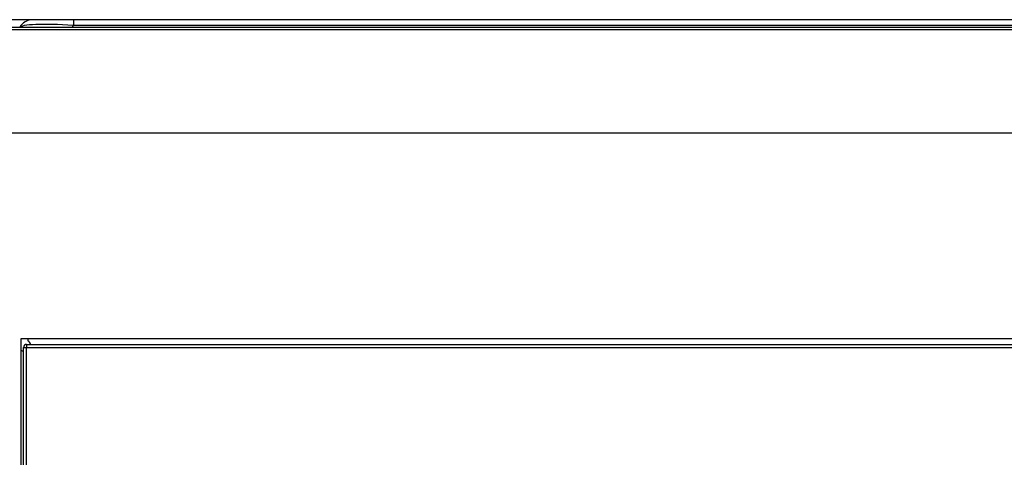
# Model space of a CAD drawing. Units: millimetres. Extents: x 1972 to 5091, y 151 to 1413.
# Drawn here: x 3817 to 4198, y 1137 to 1306 of the extents above; entities that cross this region are included whole.
import ezdxf

# ---------------------------------------------------------------- set-up
doc = ezdxf.new("R2010")
doc.units = ezdxf.units.MM
doc.header["$PDSIZE"] = -1
doc.dimstyles.new('ISO-25', dxfattribs={"dimtxt": 2.5, "dimasz": 2.5, "dimexe": 1.25, "dimexo": 0.625, "dimtad": 1, "dimtxsty": 'Standard', "dimcen": 2.5, "dimadec": 0, "dimazin": 0, "dimtfac": 1, "dimtmove": 0, "dimatfit": 3, "dimfxl": 0, "dimarcsym": 0})

# ---------------------------------------------------------------- blocks, each defined once
blk = doc.blocks.new('*D8')
at = {"color": 0, "lineweight": -2}
for p, q in [((3826.86, 1305.89), (3461.43, 1305.89)), ((3472.43, 1250.89), (3472.43, 970.11)), ((3472.43, 617.3), (3472.43, 898.08)), ((3692.02, 562.3), (3461.43, 562.3))]:
    blk.add_line(p, q, dxfattribs=at)
at = {"color": 0}
for points in [[(3463.26, 1250.89), (3481.6, 1250.89), (3472.43, 1305.89)], [(3463.26, 617.3), (3481.6, 617.3), (3472.43, 562.3)]]:
    blk.add_solid(points, dxfattribs=at)
at = {"layer": 'Defpoints', "color": 0}
for p in [(3837.86, 1305.89), (3472.43, 562.3), (3703.02, 562.3)]:
    blk.add_point(p, dxfattribs=at)
at = {"color": 0, "insert": (3472.43, 934.1), "char_height": 38.5, "attachment_point": 5}
blk.add_mtext('744', dxfattribs=at)
blk = doc.blocks.new('*D9')
at = {"color": 0, "lineweight": -2}
for p, q in [((3826.86, 1305.89), (3304.55, 1305.89)), ((3315.55, 1250.89), (3315.55, 947.67)), ((3315.55, 572.43), (3315.55, 875.65)), ((3627.18, 517.43), (3304.55, 517.43))]:
    blk.add_line(p, q, dxfattribs=at)
at = {"color": 0}
for points in [[(3306.39, 1250.89), (3324.72, 1250.89), (3315.55, 1305.89)], [(3306.39, 572.43), (3324.72, 572.43), (3315.55, 517.43)]]:
    blk.add_solid(points, dxfattribs=at)
at = {"layer": 'Defpoints', "color": 0}
for p in [(3315.55, 1305.89), (3837.86, 1305.89), (3638.18, 517.43)]:
    blk.add_point(p, dxfattribs=at)
at = {"color": 0, "insert": (3315.55, 911.66), "char_height": 38.5, "attachment_point": 5}
blk.add_mtext('788', dxfattribs=at)

msp = doc.modelspace()

# ---------------------------------------------------------------- linework, layer by layer
for p, q in [((3837.86, 1305.89), (3822.18, 1305.89)), ((4297.27, 1305.89), (3837.86, 1305.89)), ((3837.86, 1305.89), (3837.86, 1303.78)), ((4494.51, 1302.89), (3640.61, 1302.89)), ((4494.51, 1301.98), (3640.61, 1301.98)), ((3837.34, 1302.89), (3837.86, 1303.78)), ((3837.86, 1303.78), (4297.27, 1303.78)), ((4496.06, 1262), (3639.06, 1262)), ((3817.56, 1182.6), (3817.56, 682.6)), ((4317.56, 1182.6), (3817.56, 1182.6)), ((3819.77, 1180.41), (3819.77, 1179.21)), ((3819.77, 1180.41), (4314.17, 1180.41)), ((3820.17, 1182.6), (3820.17, 1181.79)), ((3821.22, 1180.42), (4312.73, 1180.42)), ((3818.55, 686.25), (3818.55, 1177.76)), ((3818.56, 1179.2), (3819.76, 1179.2)), ((3818.56, 684.81), (3818.56, 1179.2)), ((3819.76, 684.81), (3819.76, 1179.2)), ((3819.77, 1179.21), (4314.17, 1179.21))]:
    msp.add_line(p, q)
for centre, radius, start, end in [((3822.18, 1299.99), 5.9, 90, 150), ((3819.77, 1179.2), 1.21, 90, 180), ((3819.67, 1180.32), 1.55, 3.7769, 71.1809), ((3818.66, 1179.3), 1.55, 225.2042, 266.2231), ((3819.77, 1179.2), 0.01, 90, 180)]:
    msp.add_arc(centre, radius, start, end)
at = {"extrusion": (0, 0, -1)}
msp.add_ellipse((3845.28, 1299.99), major_axis=(-28.26, 2.79), ratio=0.11143, start_param=0.050389, end_param=1.293984, dxfattribs=at)

# ---------------------------------------------------------------- dimensions: what is measured, and where the dimension line sits
for base, p1, p2, picture, middle in [((3315.55, 1305.89), (3638.18, 517.43), (3837.86, 1305.89), '*D9', (3315.55, 911.66)), ((3472.43, 562.3), (3837.86, 1305.89), (3703.02, 562.3), '*D8', (3472.43, 934.1))]:
    dim = msp.add_linear_dim(base=base, p1=p1, p2=p2, angle=90, dimstyle='ISO-25', override={"dimscale": 11, "dimtxt": 3.5, "dimasz": 5, "dimexe": 1, "dimexo": 1, "dimgap": 1.524, "dimtih": 1, "dimtoh": 1, "dimdec": 0, "dimzin": 0, "dimadec": 2, "dimtdec": 0, "dimtzin": 0})
    dim.commit()
    dim.dimension.update_dxf_attribs({"geometry": picture, "text_midpoint": middle, "dimtype": 160})

doc.saveas('drawing.dxf')
